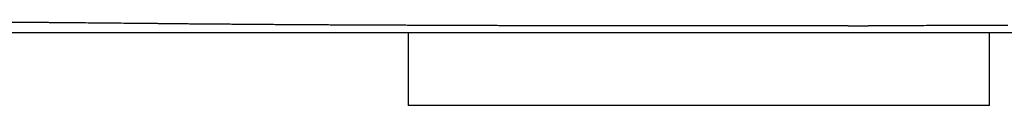
# Paper-space layout '_Vorderseite' of a CAD drawing. Units: millimetres. Extents: x -222 to 192, y -10 to 134.
# Drawn here: x -93 to 42, y -10 to 1 of the extents above; entities that cross this region are included whole.
import ezdxf

# ---------------------------------------------------------------- set-up
doc = ezdxf.new("R2010")
doc.units = ezdxf.units.MM

psp = doc.layouts.new('_Vorderseite')

# ---------------------------------------------------------------- linework, layer by layer
at = {"color": 7, "linetype": 'Continuous', "lineweight": 25}
for p, q in [((-40, 0), (-40, -10)), ((40, -10), (40, 0))]:
    psp.add_line(p, q, dxfattribs=at)
at = {"color": 7, "linetype": 'Continuous', "lineweight": 25, "flags": 128}
for points in [[(0, -10), (-3.75, -10), (-7.46, -10), (-11.11, -10), (-14.66, -10), (-18.08, -10), (-21.34, -10), (-24.41, -10), (-27.27, -10), (-29.89, -10), (-32.25, -10), (-34.32, -10), (-36.1, -10), (-37.55, -10), (-38.68, -10), (-39.46, -10), (-39.9, -10), (-40, -10)], [(40, -10), (39.9, -10), (39.46, -10), (38.68, -10), (37.55, -10), (36.1, -10), (34.32, -10), (32.25, -10), (29.89, -10), (27.27, -10), (24.41, -10), (21.34, -10), (18.08, -10), (14.66, -10), (11.11, -10), (7.46, -10), (3.75, -10), (0, -10)]]:
    psp.add_lwpolyline(points, dxfattribs=at)
at = {"color": 7, "linetype": 'Continuous', "lineweight": 25}
for points, knots in [([(-92.43, 1.42), (-92.66, 1.43), (-93.13, 1.43), (-93.83, 1.43), (-94.29, 1.44), (-94.52, 1.44)], [0, 0, 0, 0, 0.333434, 0.666769, 1, 1, 1, 1]), ([(-90.27, 1.41), (-90.45, 1.41), (-90.81, 1.41), (-91.36, 1.42), (-91.89, 1.42), (-92.25, 1.42), (-92.43, 1.42)], [0, 0, 0, 0, 0.249926, 0.499903, 0.749929, 1, 1, 1, 1]), ([(-85.72, 1.37), (-85.94, 1.38), (-86.39, 1.38), (-87.05, 1.39), (-87.71, 1.39), (-88.36, 1.4), (-89, 1.4), (-89.64, 1.41), (-90.06, 1.41), (-90.27, 1.41)], [0, 0, 0, 0, 0.14285, 0.285703, 0.428558, 0.571415, 0.714275, 0.857137, 1, 1, 1, 1]), ([(-75.15, 1.27), (-75.37, 1.28), (-76.08, 1.28), (-77.29, 1.29), (-78.75, 1.31), (-80.18, 1.32), (-81.6, 1.34), (-83, 1.35), (-84.37, 1.36), (-85.27, 1.37), (-85.72, 1.37)], [0, 0, 0, 0, 0.0588066, 0.1932508, 0.3276977, 0.4621484, 0.5966034, 0.7310634, 0.8655287, 1, 1, 1, 1]), ([(-93.07, 0), (-93.38, 0), (-96.1, 0), (-98.71, 0), (-100.92, 0)], [0.84345032, 0.84345032, 0.84345032, 0.84345032, 0.84696648, 0.87478311, 0.87478311, 0.87478311, 0.87478311]), ([(-91, 0), (-91.08, 0), (-91.78, 0), (-92.47, 0), (-93.07, 0)], [0.835625212, 0.835625212, 0.835625212, 0.835625212, 0.836557505, 0.843450318, 0.843450318, 0.843450318, 0.843450318]), ([(-88.89, 0), (-89.4, 0), (-90.1, 0), (-90.79, 0), (-90.99, 0), (-91, 0)], [0.827822776, 0.827822776, 0.827822776, 0.827822776, 0.833422107, 0.835514189, 0.835625212, 0.835625212, 0.835625212, 0.835625212]), ([(-84.44, 0), (-84.57, 0), (-86.09, 0), (-87.57, 0), (-88.89, 0)], [0.81221885, 0.81221885, 0.81221885, 0.81221885, 0.81353934, 0.82782278, 0.82782278, 0.82782278, 0.82782278]), ([(-74.74, 0), (-75.08, 0), (-78.27, 0), (-81.51, 0), (-84.26, 0), (-84.44, 0)], [0.7810505, 0.7810505, 0.7810505, 0.7810505, 0.78424015, 0.81039859, 0.81221885, 0.81221885, 0.81221885, 0.81221885]), ([(-74.49, 1.27), (-74.6, 1.27), (-74.82, 1.27), (-75.04, 1.27), (-75.15, 1.27)], [0, 0, 0, 0, 0.4998989, 1, 1, 1, 1]), ([(-74.1, 0), (-74.2, 0), (-74.42, 0), (-74.63, 0), (-74.74, 0)], [0.779104049, 0.779104049, 0.779104049, 0.779104049, 0.780060929, 0.781050499, 0.781050499, 0.781050499, 0.781050499]), ([(-73.16, 1.25), (-73.39, 1.25), (-73.83, 1.26), (-74.27, 1.26), (-74.49, 1.27)], [0, 0, 0, 0, 0.499963, 1, 1, 1, 1]), ([(-70.47, 1.23), (-70.7, 1.23), (-71.15, 1.23), (-71.82, 1.24), (-72.5, 1.25), (-72.94, 1.25), (-73.16, 1.25)], [0, 0, 0, 0, 0.2499846, 0.4999864, 0.749995, 1, 1, 1, 1]), ([(-64.92, 1.18), (-65.19, 1.18), (-65.72, 1.19), (-66.53, 1.19), (-67.32, 1.2), (-68.12, 1.21), (-68.91, 1.21), (-69.69, 1.22), (-70.21, 1.22), (-70.47, 1.23)], [0, 0, 0, 0, 0.142841, 0.285687, 0.428537, 0.571393, 0.714255, 0.857124, 1, 1, 1, 1]), ([(-64.09, 0), (-64.19, 0), (-66.03, 0), (-67.84, 0), (-69.52, 0)], [0.74991017, 0.74991017, 0.74991017, 0.74991017, 0.75077035, 0.7654868, 0.7654868, 0.7654868, 0.7654868]), ([(-53.26, 1.1), (-53.56, 1.1), (-54.18, 1.11), (-55.09, 1.11), (-56.01, 1.12), (-56.92, 1.12), (-57.82, 1.13), (-58.72, 1.13), (-59.62, 1.14), (-60.51, 1.15), (-61.4, 1.15), (-62.29, 1.16), (-63.17, 1.17), (-64.05, 1.17), (-64.63, 1.18), (-64.92, 1.18)], [0, 0, 0, 0, 0.076909, 0.15382, 0.230733, 0.307647, 0.384563, 0.461482, 0.538404, 0.615328, 0.692255, 0.769186, 0.84612, 0.923058, 1, 1, 1, 1]), ([(-52.67, 0), (-53.01, 0), (-56.37, 0), (-60.19, 0), (-63.57, 0), (-64.09, 0)], [0.71875052, 0.71875052, 0.71875052, 0.71875052, 0.7214883, 0.74553627, 0.74991017, 0.74991017, 0.74991017, 0.74991017]), ([(-41.04, 1.04), (-41.36, 1.04), (-41.99, 1.04), (-42.95, 1.05), (-43.9, 1.05), (-44.84, 1.06), (-45.79, 1.06), (-46.73, 1.07), (-47.67, 1.07), (-48.61, 1.07), (-49.55, 1.08), (-50.48, 1.08), (-51.41, 1.09), (-52.34, 1.09), (-52.95, 1.1), (-53.26, 1.1)], [0, 0, 0, 0, 0.076911, 0.153824, 0.230738, 0.307654, 0.384572, 0.461492, 0.538415, 0.615339, 0.692266, 0.769195, 0.846127, 0.923062, 1, 1, 1, 1]), ([(-40.69, 0), (-40.88, 0), (-44.34, 0), (-48.35, 0), (-52.09, 0), (-52.67, 0)], [0.68759198, 0.68759198, 0.68759198, 0.68759198, 0.68908326, 0.71416836, 0.71875052, 0.71875052, 0.71875052, 0.71875052]), ([(-28.48, 1), (-28.8, 1), (-29.45, 1), (-30.42, 1), (-31.39, 1.01), (-32.36, 1.01), (-33.33, 1.01), (-34.3, 1.01), (-35.27, 1.02), (-36.23, 1.02), (-37.2, 1.02), (-38.16, 1.03), (-39.12, 1.03), (-40.08, 1.04), (-40.72, 1.04), (-41.04, 1.04)], [0, 0, 0, 0, 0.076916, 0.153831, 0.230748, 0.307665, 0.384583, 0.461503, 0.538425, 0.615348, 0.692273, 0.769201, 0.846131, 0.923064, 1, 1, 1, 1]), ([(-28.36, 0), (-32.29, 0), (-36.41, 0), (-40.47, 0), (-40.69, 0)], [0.65642872, 0.65642872, 0.65642872, 0.65642872, 0.68594747, 0.68759198, 0.68759198, 0.68759198, 0.68759198]), ([(-15.81, 0.97), (-16.13, 0.97), (-16.78, 0.97), (-17.75, 0.97), (-18.73, 0.98), (-19.7, 0.98), (-20.68, 0.98), (-21.65, 0.98), (-22.63, 0.98), (-23.6, 0.99), (-24.58, 0.99), (-25.56, 0.99), (-26.53, 0.99), (-27.5, 0.99), (-28.15, 1), (-28.48, 1)], [0, 0, 0, 0, 0.07692, 0.15384, 0.230759, 0.307678, 0.384597, 0.461517, 0.538438, 0.61536, 0.692283, 0.769209, 0.846136, 0.923067, 1, 1, 1, 1]), ([(-15.93, 0), (-19.96, 0), (-24.12, 0), (-28.26, 0), (-28.36, 0)], [0.62526304, 0.62526304, 0.62526304, 0.62526304, 0.65564025, 0.65642872, 0.65642872, 0.65642872, 0.65642872]), ([(-3.61, 0), (-3.87, 0), (-7.93, 0), (-12.05, 0), (-15.93, 0)], [0.59410105, 0.59410105, 0.59410105, 0.59410105, 0.59608161, 0.62526304, 0.62526304, 0.62526304, 0.62526304]), ([(-3.26, 0.96), (-3.58, 0.96), (-4.21, 0.96), (-5.17, 0.96), (-6.13, 0.96), (-7.09, 0.96), (-8.06, 0.96), (-9.02, 0.96), (-9.99, 0.97), (-10.95, 0.97), (-11.92, 0.97), (-12.89, 0.97), (-13.86, 0.97), (-14.83, 0.97), (-15.48, 0.97), (-15.81, 0.97)], [0, 0, 0, 0, 0.076924, 0.153846, 0.230768, 0.307689, 0.38461, 0.46153, 0.538451, 0.615373, 0.692295, 0.769219, 0.846144, 0.923071, 1, 1, 1, 1]), ([(8.94, 0.97), (8.63, 0.97), (8.02, 0.97), (7.1, 0.96), (6.17, 0.96), (5.24, 0.96), (4.3, 0.96), (3.37, 0.96), (2.43, 0.96), (1.49, 0.96), (0.54, 0.96), (-0.4, 0.96), (-1.35, 0.96), (-2.31, 0.96), (-2.94, 0.96), (-3.26, 0.96)], [0, 0, 0, 0, 0.076928, 0.153855, 0.230779, 0.307702, 0.384624, 0.461545, 0.538466, 0.615387, 0.692308, 0.769229, 0.846151, 0.923075, 1, 1, 1, 1]), ([(14.84, 0.97), (14.56, 0.97), (14.01, 0.97), (13.17, 0.97), (12.33, 0.97), (11.49, 0.97), (10.64, 0.97), (9.79, 0.97), (9.23, 0.97), (8.94, 0.97)], [0, 0, 0, 0, 0.142865, 0.285726, 0.428583, 0.571438, 0.714292, 0.857145, 1, 1, 1, 1]), ([(17, 0), (16.86, 0), (15.92, 0), (14.97, 0), (14.16, 0)], [0.53956197, 0.53956197, 0.53956197, 0.53956197, 0.540704734, 0.547357821, 0.547357821, 0.547357821, 0.547357821]), ([(17.73, 0.98), (17.49, 0.98), (17.01, 0.98), (16.29, 0.98), (15.57, 0.98), (15.08, 0.97), (14.84, 0.97)], [0, 0, 0, 0, 0.250003, 0.499989, 0.74998, 1, 1, 1, 1]), ([(19.79, 0), (19.59, 0), (18.67, 0), (17.74, 0), (17, 0)], [0.531764325, 0.531764325, 0.531764325, 0.531764325, 0.533390945, 0.53956197, 0.53956197, 0.53956197, 0.53956197]), ([(20.57, 0.99), (20.34, 0.98), (19.87, 0.98), (19.16, 0.98), (18.45, 0.98), (17.97, 0.98), (17.73, 0.98)], [0, 0, 0, 0, 0.249846, 0.49979, 0.749839, 1, 1, 1, 1]), ([(22.55, 0), (22.54, 0), (22.41, 0), (21.49, 0), (20.58, 0), (19.79, 0)], [0.523959255, 0.523959255, 0.523959255, 0.523959255, 0.524015218, 0.525051339, 0.531764325, 0.531764325, 0.531764325, 0.531764325]), ([(20.57, 0.99), (21.04, 0.99), (21.98, 0.99), (22.91, 0.99), (23.37, 0.99)], [0, 0, 0, 0, 0.501349, 1, 1, 1, 1]), ([(25.32, 0), (24.63, 0), (23.71, 0), (22.79, 0), (22.55, 0)], [0.516118825, 0.516118825, 0.516118825, 0.516118825, 0.521941236, 0.523959255, 0.523959255, 0.523959255, 0.523959255]), ([(26.15, 0.99), (25.69, 0.99), (24.76, 0.99), (23.84, 0.99), (23.37, 0.99)], [0, 0, 0, 0, 0.499779, 1, 1, 1, 1]), ([(28.92, 0.99), (28.46, 0.99), (27.54, 0.99), (26.61, 0.99), (26.15, 0.99)], [0, 0, 0, 0, 0.49998, 1, 1, 1, 1]), ([(31.67, 1), (31.21, 0.99), (30.3, 0.99), (29.38, 0.99), (28.92, 0.99)], [0, 0, 0, 0, 0.499999, 1, 1, 1, 1]), ([(37.14, 1.01), (36.69, 1.01), (35.78, 1), (34.41, 1), (33.05, 1), (32.13, 1), (31.67, 1)], [0, 0, 0, 0, 0.250005, 0.500004, 0.750002, 1, 1, 1, 1]), ([(41.62, 0), (41.51, 0), (39.73, 0), (37.93, 0), (36.25, 0)], [0.46909512, 0.46909512, 0.46909512, 0.46909512, 0.47008598, 0.48476535, 0.48476535, 0.48476535, 0.48476535]), ([(42.55, 1.03), (42.1, 1.03), (41.2, 1.02), (39.85, 1.02), (38.5, 1.01), (37.59, 1.01), (37.14, 1.01)], [0, 0, 0, 0, 0.2500062, 0.5000076, 0.7500053, 1, 1, 1, 1]), ([(52.19, 0), (51.94, 0), (48.93, 0), (45.4, 0), (42.1, 0), (41.62, 0)], [0.43776188, 0.43776188, 0.43776188, 0.43776188, 0.44000992, 0.4649029, 0.46909512, 0.46909512, 0.46909512, 0.46909512])]:
    psp.add_open_spline(points, degree=3, knots=knots, dxfattribs=at)
for points in [[(-73.45, 0), (-73.67, 0), (-73.88, 0), (-74.1, 0)], [(-72.16, 0), (-72.59, 0), (-73.02, 0), (-73.45, 0)], [(-69.52, 0), (-70.41, 0), (-71.29, 0), (-72.16, 0)], [(8.37, 0), (4.46, 0), (0.45, 0), (-3.61, 0)], [(14.16, 0), (12.26, 0), (10.32, 0), (8.37, 0)], [(28.07, 0), (27.15, 0), (26.24, 0), (25.32, 0)], [(30.81, 0), (29.9, 0), (28.99, 0), (28.07, 0)], [(36.25, 0), (34.44, 0), (32.63, 0), (30.81, 0)]]:
    psp.add_open_spline(points, degree=3, dxfattribs=at)

doc.saveas('drawing.dxf')
